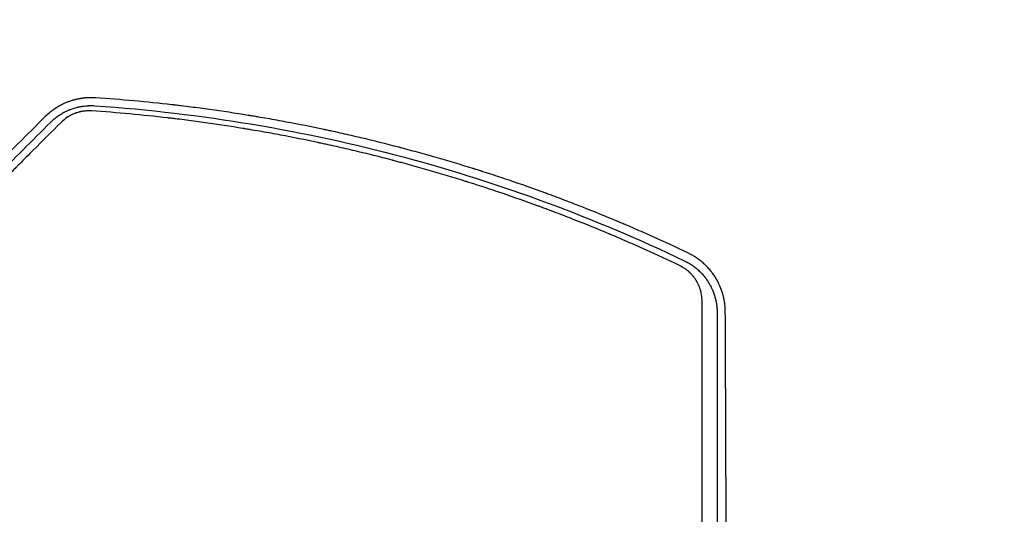
# Model space of a CAD drawing. Units: millimetres. Extents: x -4774 to 5410, y -4819 to 3103.
# Drawn here: x -518 to 118, y 1222 to 1541 of the extents above; entities that cross this region are included whole.
import ezdxf

# ---------------------------------------------------------------- set-up
doc = ezdxf.new("R2010")
doc.units = ezdxf.units.MM
doc.header["$LTSCALE"] = 20
doc.layers.add('2d', color=230, linetype='Continuous')
doc.layers.add('EN-Free_Space_Hatch', color=10, linetype='Continuous')

msp = doc.modelspace()

# ---------------------------------------------------------------- hatches: boundary and pattern name
at = {"layer": 'EN-Free_Space_Hatch'}
h = msp.add_hatch(dxfattribs=at)
h.set_pattern_fill('ANSI31', color=256, scale=100)
h.set_pattern_definition([(134.5466, (-541.24, -2823.33), (-226.276, -222.723), [])])
edge = h.paths.add_edge_path()
edge.add_line((-530, -1403.21), (-541.24, -2823.33))
edge.add_arc((-1541.21, -2815.42), 1000, 179.54656, 359.54656, ccw=False)
edge.add_line((-2541.18, -2807.5), (-2529.94, -1387.39))
edge.add_arc((-530, -1403.21), 2000, 135, 179.54656, ccw=False)
edge.add_line((-1944.21, 11), (-1532.18, 423.04))
edge.add_arc((-825.07, -284.07), 1000, -45, 135, ccw=False)
edge.add_line((-117.96, -991.18), (-530, -1403.21))
edge = h.paths.add_edge_path()
edge.add_line((1812, 1541), (3910.01, 1541))
edge.add_arc((3910.01, 541), 1000, 0, 90, ccw=False)
edge.add_arc((3910.01, 541), 1000, -90, 0, ccw=False)
edge.add_line((3910.01, -459), (1812, -459))
edge.add_arc((1812, 541), 1000, 180, 270, ccw=False)
edge.add_arc((1812, 541), 1000, 90, 180, ccw=False)

# ---------------------------------------------------------------- linework, layer by layer
at = {"layer": '2d'}
for points, knots in [([(-469.14, 1490.82), (-470.67, 1490.92), (-472.18, 1490.94), (-474.43, 1490.85), (-475.56, 1490.77), (-476.85, 1490.63), (-477.41, 1490.56), (-477.78, 1490.5), (-477.96, 1490.48), (-478.89, 1490.34), (-479.64, 1490.21), (-480.75, 1489.98), (-481.31, 1489.86), (-481.86, 1489.72), (-482.22, 1489.63), (-482.4, 1489.59), (-483.31, 1489.35), (-484.04, 1489.14), (-485.11, 1488.79), (-485.65, 1488.61), (-486.27, 1488.39), (-486.53, 1488.29), (-486.71, 1488.23), (-486.8, 1488.19), (-487.58, 1487.9), (-488.61, 1487.47), (-489.79, 1486.93), (-490.37, 1486.65), (-490.62, 1486.52), (-490.79, 1486.44), (-490.87, 1486.4), (-491.6, 1486.03), (-492.25, 1485.68), (-493.21, 1485.12), (-493.53, 1484.94), (-494, 1484.65), (-494.24, 1484.5), (-494.51, 1484.32), (-494.65, 1484.24), (-494.71, 1484.2), (-494.75, 1484.17), (-494.76, 1484.16), (-495.13, 1483.93), (-495.44, 1483.71), (-495.89, 1483.4), (-496.11, 1483.25), (-496.35, 1483.08), (-496.47, 1482.99), (-496.52, 1482.96), (-496.56, 1482.93), (-496.57, 1482.92), (-496.88, 1482.7), (-497.31, 1482.38), (-497.81, 1481.99), (-498.06, 1481.79), (-498.18, 1481.7), (-498.23, 1481.65), (-498.27, 1481.62), (-498.29, 1481.61), (-499.36, 1480.74), (-500.43, 1479.79), (-501.49, 1478.74)], [0, 0, 0, 0, 0.125, 0.125, 0.1875, 0.21875, 0.234375, 0.234375, 0.25, 0.25, 0.3125, 0.3125, 0.34375, 0.359375, 0.359375, 0.375, 0.375, 0.4375, 0.4375, 0.46875, 0.484375, 0.492187, 0.492187, 0.5, 0.5, 0.5625, 0.59375, 0.609375, 0.617187, 0.617187, 0.625, 0.625, 0.6875, 0.6875, 0.71875, 0.71875, 0.734375, 0.742187, 0.746094, 0.748047, 0.748047, 0.75, 0.75, 0.78125, 0.78125, 0.796875, 0.804687, 0.808594, 0.810547, 0.810547, 0.8125, 0.8125, 0.84375, 0.859375, 0.867187, 0.871094, 0.873047, 0.873047, 0.875, 0.875, 1, 1, 1, 1]), ([(-86.38, 1390.63), (-94.1, 1394.31), (-101.75, 1397.84), (-113.13, 1402.94), (-116.91, 1404.61), (-122.55, 1407.05), (-125.36, 1408.27), (-128.63, 1409.66), (-130.27, 1410.35), (-131.08, 1410.69), (-131.43, 1410.84), (-131.67, 1410.94), (-131.78, 1410.98), (-139.44, 1414.2), (-147.07, 1417.3), (-158.64, 1421.85), (-164.46, 1424.1), (-171.31, 1426.67), (-174.75, 1427.94), (-176.47, 1428.58), (-177.34, 1428.89), (-177.71, 1429.03), (-177.95, 1429.12), (-178.07, 1429.17), (-186.2, 1432.13), (-194.12, 1434.92), (-205.89, 1438.91), (-209.79, 1440.2), (-215.62, 1442.1), (-218.53, 1443.04), (-221.91, 1444.11), (-223.59, 1444.64), (-224.43, 1444.91), (-224.86, 1445.04), (-225.04, 1445.1), (-225.16, 1445.13), (-225.22, 1445.15), (-233.12, 1447.62), (-244.98, 1451.18), (-258.99, 1455.12), (-266.05, 1457.03), (-269.58, 1457.98), (-271.36, 1458.44), (-272.24, 1458.68), (-272.62, 1458.78), (-272.88, 1458.84), (-273, 1458.87), (-281.36, 1461.06), (-289.51, 1463.09), (-301.62, 1465.95), (-307.65, 1467.33), (-314.62, 1468.87), (-318.1, 1469.63), (-319.83, 1470), (-320.7, 1470.18), (-321.07, 1470.26), (-321.32, 1470.31), (-321.44, 1470.34), (-329.6, 1472.07), (-337.7, 1473.68), (-349.92, 1475.97), (-356.05, 1477.08), (-363.24, 1478.32), (-366.85, 1478.92), (-368.65, 1479.22), (-369.55, 1479.36), (-369.94, 1479.43), (-370.2, 1479.47), (-370.33, 1479.49), (-378.84, 1480.88), (-387.13, 1482.12), (-399.44, 1483.82), (-405.56, 1484.63), (-412.64, 1485.51), (-416.17, 1485.93), (-417.93, 1486.13), (-418.81, 1486.23), (-419.18, 1486.28), (-419.43, 1486.31), (-419.56, 1486.32), (-436.01, 1488.21), (-452.5, 1489.71), (-469.14, 1490.82)], [0, 0, 0, 0, 0.0625, 0.0625, 0.09375, 0.09375, 0.109375, 0.117187, 0.121094, 0.123047, 0.124023, 0.124023, 0.125, 0.125, 0.1875, 0.1875, 0.21875, 0.234375, 0.242187, 0.246094, 0.248047, 0.249023, 0.249023, 0.25, 0.25, 0.3125, 0.3125, 0.34375, 0.34375, 0.359375, 0.367187, 0.371094, 0.373047, 0.374023, 0.374512, 0.374512, 0.375, 0.375, 0.4375, 0.46875, 0.484375, 0.492187, 0.496094, 0.498047, 0.499023, 0.499023, 0.5, 0.5, 0.5625, 0.5625, 0.59375, 0.609375, 0.617187, 0.621094, 0.623047, 0.624023, 0.624023, 0.625, 0.625, 0.6875, 0.6875, 0.71875, 0.734375, 0.742187, 0.746094, 0.748047, 0.749023, 0.749023, 0.75, 0.75, 0.8125, 0.8125, 0.84375, 0.859375, 0.867187, 0.871094, 0.873047, 0.874023, 0.874023, 0.875, 0.875, 1, 1, 1, 1]), ([(-498.02, 1475.1), (-497.54, 1475.57), (-497.07, 1476.01), (-496.37, 1476.63), (-496.03, 1476.93), (-495.63, 1477.26), (-495.43, 1477.42), (-495.33, 1477.5), (-495.29, 1477.54), (-495.26, 1477.56), (-495.24, 1477.57), (-494.98, 1477.78), (-494.61, 1478.08), (-494.17, 1478.41), (-493.95, 1478.57), (-493.83, 1478.65), (-493.78, 1478.69), (-493.76, 1478.71), (-493.74, 1478.72), (-493.73, 1478.73), (-493.51, 1478.89), (-493.27, 1479.06), (-492.88, 1479.33), (-492.74, 1479.42), (-492.53, 1479.56), (-492.42, 1479.63), (-492.29, 1479.72), (-492.22, 1479.76), (-492.19, 1479.78), (-492.17, 1479.8), (-492.16, 1479.8), (-491.61, 1480.16), (-491.06, 1480.5), (-490.22, 1480.98), (-489.79, 1481.22), (-489.37, 1481.45), (-489.08, 1481.6), (-488.94, 1481.68), (-488.21, 1482.05), (-487.32, 1482.47), (-486.26, 1482.93), (-485.79, 1483.12), (-485.49, 1483.24), (-485.33, 1483.3), (-483.92, 1483.84), (-482.64, 1484.25), (-480.69, 1484.76), (-480.04, 1484.91), (-479.05, 1485.12), (-478.73, 1485.18), (-478.23, 1485.27), (-477.99, 1485.31), (-477.74, 1485.35), (-477.58, 1485.37), (-477.5, 1485.39), (-476.75, 1485.5), (-475.76, 1485.62), (-474.59, 1485.72), (-474.01, 1485.75), (-473.76, 1485.77), (-473.6, 1485.78), (-473.51, 1485.78), (-472.13, 1485.84), (-470.8, 1485.82), (-469.44, 1485.74)], [0, 0, 0, 0, 0.0625, 0.0625, 0.09375, 0.109375, 0.117188, 0.121094, 0.123047, 0.123047, 0.125, 0.125, 0.15625, 0.171875, 0.179688, 0.183594, 0.185547, 0.186523, 0.186523, 0.1875, 0.1875, 0.21875, 0.21875, 0.234375, 0.234375, 0.242188, 0.246094, 0.248047, 0.249023, 0.249023, 0.25, 0.25, 0.3125, 0.3125, 0.34375, 0.359375, 0.359375, 0.375, 0.375, 0.4375, 0.46875, 0.484375, 0.484375, 0.5, 0.5, 0.625, 0.625, 0.6875, 0.6875, 0.71875, 0.71875, 0.734375, 0.742188, 0.742188, 0.75, 0.75, 0.8125, 0.84375, 0.859375, 0.867188, 0.867188, 0.875, 0.875, 1, 1, 1, 1]), ([(-471.53, 1482.38), (-472.46, 1482.44), (-473.39, 1482.45), (-474.77, 1482.4), (-475.47, 1482.35), (-476.16, 1482.27), (-476.62, 1482.22), (-476.84, 1482.19), (-477.54, 1482.08), (-478.23, 1481.96), (-479.03, 1481.78), (-479.37, 1481.7), (-479.6, 1481.64), (-479.72, 1481.61), (-480.28, 1481.46), (-480.94, 1481.27), (-481.6, 1481.04), (-482.03, 1480.89), (-482.25, 1480.81), (-482.89, 1480.56), (-483.53, 1480.3), (-484.15, 1480.01), (-484.56, 1479.81), (-484.76, 1479.71), (-485.36, 1479.4), (-485.96, 1479.07), (-486.63, 1478.67), (-486.97, 1478.46), (-487.11, 1478.37), (-487.21, 1478.3), (-487.25, 1478.27), (-488.76, 1477.28), (-490.11, 1476.19), (-491.34, 1474.95)], [0, 0, 0, 0, 0.125, 0.125, 0.1875, 0.21875, 0.21875, 0.25, 0.25, 0.3125, 0.34375, 0.359375, 0.359375, 0.375, 0.375, 0.4375, 0.46875, 0.46875, 0.5, 0.5, 0.5625, 0.59375, 0.59375, 0.625, 0.625, 0.6875, 0.71875, 0.734375, 0.742188, 0.742188, 0.75, 0.75, 1, 1, 1, 1]), ([(-91.76, 1382.46), (-99.14, 1385.99), (-106.61, 1389.46), (-117.92, 1394.54), (-123.61, 1397.06), (-130.29, 1399.94), (-133.64, 1401.38), (-135.32, 1402.09), (-136.16, 1402.44), (-136.53, 1402.6), (-136.77, 1402.7), (-136.89, 1402.75), (-144.58, 1405.99), (-152.21, 1409.1), (-163.74, 1413.64), (-169.53, 1415.87), (-176.31, 1418.43), (-179.71, 1419.69), (-181.41, 1420.32), (-182.26, 1420.63), (-182.63, 1420.77), (-182.87, 1420.86), (-182.99, 1420.9), (-190.78, 1423.75), (-198.52, 1426.49), (-210.24, 1430.47), (-216.12, 1432.44), (-223.04, 1434.68), (-226.51, 1435.78), (-228.25, 1436.33), (-229.12, 1436.61), (-229.56, 1436.74), (-229.74, 1436.8), (-229.87, 1436.84), (-229.93, 1436.86), (-237.81, 1439.33), (-245.68, 1441.7), (-257.56, 1445.12), (-263.51, 1446.8), (-270.5, 1448.7), (-273.99, 1449.63), (-275.75, 1450.09), (-276.62, 1450.33), (-277.06, 1450.44), (-277.25, 1450.49), (-277.37, 1450.52), (-277.44, 1450.54), (-285.36, 1452.62), (-293.3, 1454.61), (-305.31, 1457.46), (-311.34, 1458.85), (-318.43, 1460.43), (-321.98, 1461.2), (-323.76, 1461.58), (-324.65, 1461.77), (-325.09, 1461.87), (-325.28, 1461.91), (-325.41, 1461.93), (-325.48, 1461.95), (-333.51, 1463.66), (-341.52, 1465.26), (-353.61, 1467.54), (-359.68, 1468.64), (-366.78, 1469.87), (-370.34, 1470.47), (-372.12, 1470.76), (-373.01, 1470.91), (-373.45, 1470.98), (-373.64, 1471.02), (-373.77, 1471.04), (-373.84, 1471.05), (-381.87, 1472.36), (-389.91, 1473.59), (-402.08, 1475.29), (-408.19, 1476.11), (-415.36, 1477.01), (-418.96, 1477.44), (-420.76, 1477.65), (-421.66, 1477.76), (-422.11, 1477.81), (-422.31, 1477.83), (-422.43, 1477.85), (-422.5, 1477.86), (-438.73, 1479.74), (-455.05, 1481.25), (-471.53, 1482.38)], [0, 0, 0, 0, 0.0625, 0.0625, 0.09375, 0.109375, 0.117187, 0.121094, 0.123047, 0.124023, 0.124023, 0.125, 0.125, 0.1875, 0.1875, 0.21875, 0.234375, 0.242187, 0.246094, 0.248047, 0.249023, 0.249023, 0.25, 0.25, 0.3125, 0.3125, 0.34375, 0.359375, 0.367187, 0.371094, 0.373047, 0.374023, 0.374512, 0.374512, 0.375, 0.375, 0.4375, 0.4375, 0.46875, 0.484375, 0.492187, 0.496094, 0.498047, 0.499023, 0.499512, 0.499512, 0.5, 0.5, 0.5625, 0.5625, 0.59375, 0.609375, 0.617188, 0.621094, 0.623047, 0.624023, 0.624512, 0.624512, 0.625, 0.625, 0.6875, 0.6875, 0.71875, 0.734375, 0.742188, 0.746094, 0.748047, 0.749023, 0.749512, 0.749512, 0.75, 0.75, 0.8125, 0.8125, 0.84375, 0.859375, 0.867188, 0.871094, 0.873047, 0.874023, 0.874512, 0.874512, 0.875, 0.875, 1, 1, 1, 1]), ([(-469.44, 1485.74), (-434.72, 1483.36), (-400.79, 1479.31), (-334.44, 1468.18), (-302.01, 1461.11), (-238.62, 1444.17), (-207.65, 1434.3), (-147.13, 1411.92), (-117.58, 1399.41), (-88.74, 1385.61)], [0, 0, 0, 0, 0.25, 0.25, 0.5, 0.5, 0.75, 0.75, 1, 1, 1, 1]), ([(-501.49, 1478.74), (-507.34, 1472.94), (-513.24, 1467.07), (-522.2, 1458.17), (-526.71, 1453.69), (-532, 1448.43), (-534.66, 1445.79), (-535.99, 1444.46), (-536.66, 1443.8), (-536.99, 1443.47), (-537.13, 1443.33), (-537.23, 1443.23), (-537.28, 1443.19), (-549.21, 1431.32), (-561.31, 1419.29), (-573.61, 1407.05)], [0, 0, 0, 0, 0.25, 0.25, 0.375, 0.4375, 0.46875, 0.484375, 0.492187, 0.496094, 0.498047, 0.498047, 0.5, 0.5, 1, 1, 1, 1]), ([(-569.89, 1403.19), (-564.48, 1408.61), (-560.26, 1412.82), (-555.72, 1417.37), (-554.5, 1418.59), (-553.11, 1419.97), (-552.73, 1420.36), (-552.25, 1420.83), (-552.04, 1421.04), (-551.85, 1421.24), (-551.76, 1421.32), (-551.72, 1421.36), (-551.7, 1421.38), (-551.69, 1421.39), (-551.69, 1421.4), (-551.69, 1421.4), (-551.69, 1421.4), (-551.69, 1421.4), (-551.69, 1421.4), (-548.67, 1424.42), (-544.15, 1428.94), (-538.89, 1434.21), (-536.26, 1436.84), (-534.94, 1438.15), (-534.38, 1438.71), (-534.01, 1439.09), (-533.82, 1439.28), (-521.72, 1451.38), (-509.85, 1463.26), (-498.02, 1475.1)], [0, 0, 0, 0, 0.125, 0.125, 0.1875, 0.1875, 0.21875, 0.21875, 0.234375, 0.242188, 0.246094, 0.248047, 0.249023, 0.249512, 0.249756, 0.249878, 0.249939, 0.249939, 0.25, 0.25, 0.375, 0.4375, 0.46875, 0.484375, 0.492188, 0.492188, 0.5, 0.5, 1, 1, 1, 1]), ([(-491.34, 1474.95), (-497.33, 1468.96), (-503.31, 1462.98), (-512.27, 1454.02), (-515.25, 1451.03), (-518.61, 1447.67), (-519.17, 1447.11), (-519.73, 1446.55), (-520.1, 1446.18), (-520.29, 1445.99), (-521.24, 1445.03), (-523.53, 1442.74), (-525.82, 1440.46), (-539.53, 1426.73), (-551.69, 1414.57), (-563.83, 1402.43)], [0, 0, 0, 0, 0.25, 0.25, 0.375, 0.375, 0.390625, 0.398438, 0.398438, 0.40625, 0.40625, 0.4375, 0.5, 0.5, 1, 1, 1, 1]), ([(-62.24, 1352.61), (-62.24, 1353.02), (-62.25, 1353.46), (-62.28, 1354.16), (-62.29, 1354.4), (-62.31, 1354.77), (-62.32, 1354.96), (-62.33, 1355.18), (-62.34, 1355.29), (-62.34, 1355.35), (-62.35, 1355.38), (-62.35, 1355.39), (-62.35, 1355.4), (-62.35, 1355.4), (-62.4, 1356.08), (-62.45, 1356.65), (-62.53, 1357.35), (-62.56, 1357.56), (-62.59, 1357.83), (-62.6, 1357.91), (-62.62, 1358.03), (-62.63, 1358.08), (-62.63, 1358.14), (-62.64, 1358.17), (-62.64, 1358.18), (-62.64, 1358.19), (-62.64, 1358.2), (-62.64, 1358.2), (-62.77, 1359.13), (-62.93, 1360.06), (-63.22, 1361.45), (-63.33, 1361.91), (-63.49, 1362.61), (-63.58, 1362.95), (-63.69, 1363.35), (-63.74, 1363.55), (-63.77, 1363.65), (-63.78, 1363.7), (-63.79, 1363.73), (-63.79, 1363.74), (-63.79, 1363.75), (-63.8, 1363.75), (-63.8, 1363.75), (-63.82, 1363.83), (-63.89, 1364.1), (-64.1, 1364.78), (-64.18, 1365.06), (-64.34, 1365.54), (-64.39, 1365.71), (-64.48, 1365.98), (-64.53, 1366.12), (-64.59, 1366.3), (-64.62, 1366.38), (-64.64, 1366.43), (-64.65, 1366.45), (-64.65, 1366.46), (-64.65, 1366.47), (-64.65, 1366.47), (-64.8, 1366.89), (-64.96, 1367.32), (-65.22, 1367.99), (-65.36, 1368.33), (-65.53, 1368.74), (-65.6, 1368.91), (-65.64, 1369), (-65.66, 1369.05), (-65.68, 1369.1), (-65.69, 1369.12), (-65.7, 1369.13), (-65.7, 1369.14), (-65.7, 1369.14), (-66.26, 1370.44), (-66.8, 1371.52), (-67.49, 1372.82), (-67.71, 1373.2), (-67.99, 1373.69), (-68.08, 1373.84), (-68.2, 1374.05), (-68.24, 1374.12), (-68.3, 1374.21), (-68.33, 1374.26), (-68.36, 1374.31), (-68.37, 1374.33), (-68.38, 1374.35), (-68.39, 1374.35), (-68.39, 1374.35), (-68.39, 1374.36), (-68.39, 1374.36), (-68.71, 1374.88), (-69.01, 1375.35), (-69.42, 1375.97), (-69.55, 1376.16), (-69.73, 1376.43), (-69.82, 1376.56), (-69.92, 1376.71), (-69.97, 1376.78), (-69.99, 1376.81), (-70.01, 1376.83), (-70.01, 1376.83), (-70.01, 1376.84), (-70.02, 1376.84), (-70.33, 1377.28), (-70.63, 1377.7), (-71.09, 1378.29), (-71.31, 1378.58), (-71.57, 1378.91), (-71.7, 1379.07), (-71.77, 1379.15), (-71.8, 1379.19), (-71.81, 1379.2), (-71.82, 1379.21), (-71.83, 1379.22), (-72.53, 1380.08), (-73.23, 1380.87), (-74.29, 1381.98), (-74.64, 1382.33), (-75.16, 1382.84), (-75.42, 1383.09), (-75.69, 1383.34), (-75.82, 1383.46), (-75.86, 1383.5), (-75.92, 1383.56), (-75.96, 1383.59), (-75.99, 1383.62), (-76.01, 1383.64), (-76.02, 1383.65), (-76.03, 1383.65), (-76.85, 1384.4), (-77.67, 1385.09), (-78.89, 1386.05), (-79.5, 1386.51), (-80.2, 1387.02), (-80.55, 1387.26), (-80.73, 1387.38), (-80.82, 1387.44), (-80.85, 1387.46), (-80.88, 1387.48), (-80.89, 1387.49), (-82.69, 1388.7), (-84.52, 1389.74), (-86.38, 1390.63)], [0, 0, 0, 0, 0.03125, 0.03125, 0.046875, 0.046875, 0.054688, 0.058594, 0.060547, 0.061523, 0.062012, 0.062256, 0.062256, 0.0625, 0.0625, 0.09375, 0.09375, 0.109375, 0.109375, 0.117188, 0.117188, 0.121094, 0.123047, 0.124023, 0.124512, 0.124756, 0.124756, 0.125, 0.125, 0.1875, 0.1875, 0.21875, 0.21875, 0.234375, 0.242188, 0.246094, 0.248047, 0.249023, 0.249512, 0.249756, 0.249878, 0.249878, 0.25, 0.25, 0.28125, 0.28125, 0.296875, 0.296875, 0.304687, 0.304687, 0.308594, 0.310547, 0.311523, 0.312012, 0.312256, 0.312378, 0.312378, 0.3125, 0.3125, 0.34375, 0.34375, 0.359375, 0.367187, 0.371094, 0.371094, 0.373047, 0.374023, 0.374512, 0.374756, 0.374756, 0.375, 0.375, 0.4375, 0.4375, 0.46875, 0.46875, 0.484375, 0.484375, 0.492188, 0.492188, 0.496094, 0.498047, 0.499023, 0.499512, 0.499756, 0.499878, 0.499878, 0.5, 0.5, 0.53125, 0.53125, 0.546875, 0.546875, 0.554688, 0.558594, 0.560547, 0.561523, 0.562012, 0.562256, 0.562256, 0.5625, 0.5625, 0.59375, 0.59375, 0.609375, 0.617188, 0.621094, 0.623047, 0.624023, 0.624512, 0.624512, 0.625, 0.625, 0.6875, 0.6875, 0.71875, 0.71875, 0.734375, 0.742188, 0.742188, 0.746094, 0.746094, 0.748047, 0.749023, 0.749512, 0.749512, 0.75, 0.75, 0.8125, 0.8125, 0.84375, 0.859375, 0.867188, 0.871094, 0.873047, 0.874023, 0.874023, 0.875, 0.875, 1, 1, 1, 1]), ([(-77.27, 1359.47), (-77.27, 1360.02), (-77.3, 1360.85), (-77.37, 1361.81), (-77.43, 1362.29), (-77.45, 1362.49), (-77.47, 1362.63), (-77.47, 1362.7), (-77.56, 1363.33), (-77.69, 1364.16), (-77.9, 1365.12), (-78, 1365.53), (-78.07, 1365.8), (-78.1, 1365.94), (-78.29, 1366.63), (-78.54, 1367.45), (-78.88, 1368.39), (-79.06, 1368.86), (-79.14, 1369.05), (-79.19, 1369.19), (-79.22, 1369.25), (-79.48, 1369.86), (-79.84, 1370.66), (-80.32, 1371.57), (-80.57, 1372.02), (-80.7, 1372.24), (-80.76, 1372.34), (-80.79, 1372.4), (-80.81, 1372.43), (-81.14, 1372.99), (-81.63, 1373.75), (-82.24, 1374.6), (-82.56, 1375.02), (-82.72, 1375.23), (-82.79, 1375.31), (-82.84, 1375.37), (-82.86, 1375.4), (-83.27, 1375.91), (-83.87, 1376.61), (-84.63, 1377.39), (-85.02, 1377.77), (-85.19, 1377.93), (-85.3, 1378.04), (-85.36, 1378.09), (-85.89, 1378.58), (-86.61, 1379.21), (-87.49, 1379.88), (-87.93, 1380.21), (-88.13, 1380.34), (-88.26, 1380.43), (-88.32, 1380.48), (-89.45, 1381.25), (-90.57, 1381.89), (-91.76, 1382.46)], [0, 0, 0, 0, 0.0625, 0.09375, 0.109375, 0.117187, 0.117187, 0.125, 0.125, 0.1875, 0.21875, 0.234375, 0.234375, 0.25, 0.25, 0.3125, 0.34375, 0.359375, 0.367188, 0.367188, 0.375, 0.375, 0.4375, 0.46875, 0.484375, 0.492188, 0.496094, 0.496094, 0.5, 0.5, 0.5625, 0.59375, 0.609375, 0.617188, 0.621094, 0.621094, 0.625, 0.625, 0.6875, 0.71875, 0.734375, 0.742188, 0.742188, 0.75, 0.75, 0.8125, 0.84375, 0.859375, 0.867188, 0.867188, 0.875, 0.875, 1, 1, 1, 1]), ([(-88.74, 1385.61), (-87.89, 1385.21), (-87.07, 1384.78), (-85.85, 1384.09), (-85.24, 1383.73), (-84.55, 1383.29), (-84.21, 1383.06), (-84.03, 1382.95), (-83.96, 1382.9), (-83.91, 1382.86), (-83.89, 1382.85), (-83.14, 1382.34), (-82.42, 1381.81), (-81.34, 1380.96), (-80.8, 1380.52), (-80.18, 1379.98), (-79.87, 1379.71), (-79.71, 1379.56), (-79.63, 1379.49), (-79.6, 1379.46), (-79.58, 1379.44), (-79.57, 1379.43), (-78.91, 1378.83), (-78.28, 1378.21), (-77.35, 1377.22), (-77.04, 1376.88), (-76.66, 1376.45), (-76.58, 1376.36), (-76.45, 1376.2), (-76.24, 1375.96), (-75.76, 1375.39), (-75.35, 1374.86), (-74.94, 1374.32), (-74.8, 1374.14), (-74.63, 1373.91), (-74.6, 1373.86), (-74.54, 1373.77), (-74.44, 1373.64), (-74.23, 1373.34), (-74.03, 1373.05), (-73.9, 1372.86), (-73.88, 1372.84), (-73.88, 1372.82), (-73.85, 1372.79), (-73.8, 1372.71), (-73.68, 1372.52), (-73.58, 1372.37), (-73.39, 1372.08), (-73.27, 1371.9), (-73.11, 1371.64), (-73.06, 1371.56), (-72.96, 1371.4), (-72.91, 1371.32), (-72.5, 1370.63), (-72.08, 1369.9), (-71.59, 1368.94), (-71.52, 1368.82), (-71.46, 1368.69), (-71.45, 1368.66), (-71.44, 1368.65), (-71.42, 1368.62), (-71.39, 1368.56), (-71.27, 1368.31), (-71.07, 1367.9), (-70.85, 1367.42), (-70.69, 1367.07), (-70.62, 1366.89), (-70.58, 1366.81), (-70.56, 1366.76), (-70.55, 1366.73), (-70.37, 1366.31), (-70.21, 1365.92), (-69.98, 1365.34), (-69.91, 1365.15), (-69.82, 1364.92), (-69.81, 1364.87), (-69.77, 1364.77), (-69.71, 1364.61), (-69.51, 1364.05), (-69.35, 1363.55), (-69.16, 1362.97), (-69.07, 1362.68), (-68.99, 1362.39), (-68.94, 1362.21), (-68.91, 1362.11), (-68.67, 1361.26), (-68.48, 1360.48), (-68.23, 1359.28), (-68.15, 1358.87), (-68.04, 1358.26), (-67.99, 1357.95), (-67.93, 1357.59), (-67.91, 1357.4), (-67.89, 1357.31), (-67.89, 1357.27), (-67.88, 1357.25), (-67.88, 1357.23), (-67.82, 1356.76), (-67.76, 1356.33), (-67.7, 1355.73), (-67.68, 1355.54), (-67.66, 1355.26), (-67.65, 1355.13), (-67.63, 1354.97), (-67.63, 1354.91), (-67.62, 1354.86), (-67.62, 1354.84), (-67.61, 1354.64), (-67.6, 1354.45), (-67.58, 1354.15), (-67.57, 1354), (-67.56, 1353.81), (-67.56, 1353.72), (-67.55, 1353.67), (-67.55, 1353.65), (-67.55, 1353.64), (-67.55, 1353.63), (-67.55, 1353.53), (-67.54, 1353.39), (-67.54, 1353.21), (-67.53, 1353.12), (-67.53, 1353.07), (-67.53, 1353.05), (-67.53, 1353.04), (-67.53, 1353.03), (-67.53, 1353.03), (-67.53, 1353.03), (-67.52, 1352.63), (-67.52, 1352.43), (-67.52, 1352.43)], [0, 0, 0, 0, 0.0625, 0.0625, 0.09375, 0.109375, 0.117187, 0.121094, 0.123047, 0.123047, 0.125, 0.125, 0.1875, 0.1875, 0.21875, 0.234375, 0.242187, 0.246094, 0.248047, 0.249023, 0.249023, 0.25, 0.25, 0.3125, 0.3125, 0.34375, 0.34375, 0.351562, 0.351562, 0.359375, 0.375, 0.40625, 0.40625, 0.421875, 0.421875, 0.425781, 0.425781, 0.429687, 0.4375, 0.453125, 0.454102, 0.454102, 0.455078, 0.455078, 0.457031, 0.460937, 0.46875, 0.46875, 0.484375, 0.484375, 0.492187, 0.492187, 0.5, 0.5, 0.5625, 0.5625, 0.570312, 0.571289, 0.571289, 0.572266, 0.572266, 0.574219, 0.578125, 0.59375, 0.609375, 0.617187, 0.621094, 0.623047, 0.623047, 0.625, 0.625, 0.65625, 0.65625, 0.671875, 0.671875, 0.675781, 0.675781, 0.679687, 0.6875, 0.71875, 0.71875, 0.734375, 0.742187, 0.742187, 0.75, 0.75, 0.8125, 0.8125, 0.84375, 0.84375, 0.859375, 0.867187, 0.871094, 0.873047, 0.874023, 0.874023, 0.875, 0.875, 0.90625, 0.90625, 0.921875, 0.921875, 0.929687, 0.933594, 0.935547, 0.935547, 0.9375, 0.9375, 0.953125, 0.953125, 0.960937, 0.964844, 0.966797, 0.967773, 0.968262, 0.968262, 0.96875, 0.96875, 0.976562, 0.980469, 0.982422, 0.983398, 0.983887, 0.984131, 0.984253, 0.984253, 0.984375, 0.984375, 1, 1, 1, 1]), ([(-77.32, 1093.07), (-77.32, 1098.74), (-77.32, 1104.48), (-77.32, 1113.18), (-77.32, 1117.55), (-77.32, 1122.69), (-77.32, 1125.27), (-77.32, 1126.57), (-77.32, 1127.21), (-77.32, 1127.54), (-77.32, 1127.7), (-77.32, 1127.77), (-77.32, 1127.81), (-77.32, 1127.84), (-77.32, 1133.48), (-77.32, 1139.16), (-77.31, 1147.77), (-77.31, 1152.09), (-77.31, 1157.17), (-77.31, 1159.72), (-77.31, 1160.99), (-77.31, 1161.63), (-77.31, 1161.95), (-77.31, 1162.11), (-77.31, 1162.18), (-77.31, 1162.22), (-77.31, 1162.25), (-77.31, 1173.14), (-77.31, 1184.21), (-77.31, 1201.11), (-77.3, 1206.8), (-77.3, 1215.39), (-77.3, 1219.71), (-77.3, 1224.78), (-77.3, 1227.32), (-77.3, 1228.59), (-77.3, 1229.22), (-77.3, 1229.54), (-77.3, 1229.7), (-77.3, 1229.77), (-77.3, 1229.81), (-77.3, 1229.84), (-77.3, 1240.5), (-77.3, 1251.31), (-77.29, 1267.76), (-77.29, 1273.29), (-77.29, 1281.64), (-77.29, 1285.83), (-77.29, 1290.74), (-77.29, 1293.2), (-77.29, 1294.43), (-77.29, 1295.05), (-77.29, 1295.36), (-77.29, 1295.51), (-77.29, 1295.58), (-77.29, 1295.62), (-77.29, 1295.64), (-77.28, 1316.42), (-77.28, 1337.73), (-77.27, 1359.47)], [0, 0, 0, 0, 0.0625, 0.0625, 0.09375, 0.109375, 0.117187, 0.121094, 0.123047, 0.124023, 0.124512, 0.124756, 0.124756, 0.125, 0.125, 0.1875, 0.1875, 0.21875, 0.234375, 0.242188, 0.246094, 0.248047, 0.249023, 0.249512, 0.249756, 0.249756, 0.25, 0.25, 0.375, 0.375, 0.4375, 0.4375, 0.46875, 0.484375, 0.492188, 0.496094, 0.498047, 0.499023, 0.499512, 0.499756, 0.499756, 0.5, 0.5, 0.625, 0.625, 0.6875, 0.6875, 0.71875, 0.734375, 0.742188, 0.746094, 0.748047, 0.749023, 0.749512, 0.749756, 0.749756, 0.75, 0.75, 1, 1, 1, 1]), ([(-67.52, 1352.43), (-67.52, 1351.27), (-67.52, 1349.4), (-67.52, 1345.5), (-67.52, 1344.02), (-67.52, 1341.52), (-67.52, 1340.64), (-67.52, 1339.26), (-67.52, 1338.55), (-67.52, 1337.69), (-67.52, 1337.25), (-67.52, 1337.03), (-67.52, 1336.92), (-67.52, 1336.86), (-67.52, 1336.84), (-67.52, 1336.82), (-67.52, 1336.82), (-67.52, 1336.81), (-67.52, 1334.28), (-67.52, 1331.7), (-67.53, 1327.76), (-67.53, 1325.78), (-67.53, 1323.43), (-67.53, 1322.24), (-67.53, 1321.65), (-67.53, 1321.35), (-67.53, 1321.23), (-67.53, 1321.14), (-67.53, 1321.1), (-67.53, 1315.86), (-67.53, 1310.6), (-67.53, 1302.63), (-67.53, 1298.62), (-67.53, 1293.9), (-67.53, 1291.53), (-67.53, 1290.35), (-67.53, 1289.75), (-67.53, 1289.46), (-67.53, 1289.31), (-67.53, 1289.24), (-67.53, 1289.2), (-67.53, 1289.18), (-67.54, 1278.84), (-67.54, 1268.24), (-67.54, 1251.93), (-67.54, 1246.43), (-67.54, 1238.06), (-67.55, 1233.86), (-67.55, 1228.9), (-67.55, 1226.41), (-67.55, 1225.16), (-67.55, 1224.54), (-67.55, 1224.22), (-67.55, 1224.07), (-67.55, 1224), (-67.55, 1223.96), (-67.55, 1223.93), (-67.55, 1202.58), (-67.55, 1180.61), (-67.56, 1135.4), (-67.56, 1112.16), (-67.56, 1088.29)], [0, 0, 0, 0, 0.03125, 0.03125, 0.046875, 0.046875, 0.054688, 0.054688, 0.058594, 0.060547, 0.061523, 0.062012, 0.062256, 0.062378, 0.062439, 0.062469, 0.062469, 0.0625, 0.0625, 0.09375, 0.09375, 0.109375, 0.117188, 0.121094, 0.123047, 0.124023, 0.124512, 0.124512, 0.125, 0.125, 0.1875, 0.1875, 0.21875, 0.234375, 0.242188, 0.246094, 0.248047, 0.249023, 0.249512, 0.249756, 0.249756, 0.25, 0.25, 0.375, 0.375, 0.4375, 0.4375, 0.46875, 0.484375, 0.492188, 0.496094, 0.498047, 0.499023, 0.499512, 0.499756, 0.499756, 0.5, 0.5, 0.75, 0.75, 1, 1, 1, 1]), ([(-61.35, 1088.42), (-61.38, 1100), (-61.4, 1111.45), (-61.45, 1128.45), (-61.46, 1134.08), (-61.49, 1142.49), (-61.5, 1146.68), (-61.51, 1151.54), (-61.52, 1153.97), (-61.52, 1155.19), (-61.52, 1155.79), (-61.52, 1156.1), (-61.52, 1156.23), (-61.52, 1156.31), (-61.52, 1156.35), (-61.56, 1167.84), (-61.59, 1179.13), (-61.64, 1195.82), (-61.66, 1201.35), (-61.69, 1209.58), (-61.7, 1213.68), (-61.71, 1218.43), (-61.72, 1220.8), (-61.73, 1221.99), (-61.73, 1222.58), (-61.73, 1222.88), (-61.73, 1223), (-61.73, 1223.09), (-61.73, 1223.13), (-61.77, 1234.39), (-61.81, 1245.46), (-61.87, 1261.82), (-61.89, 1267.24), (-61.92, 1275.3), (-61.93, 1279.32), (-61.95, 1283.98), (-61.96, 1286.31), (-61.96, 1287.47), (-61.97, 1288.05), (-61.97, 1288.34), (-61.97, 1288.46), (-61.97, 1288.54), (-61.97, 1288.58), (-62.05, 1310.7), (-62.15, 1332.02), (-62.24, 1352.61)], [0, 0, 0, 0, 0.125, 0.125, 0.1875, 0.1875, 0.21875, 0.234375, 0.242187, 0.246094, 0.248047, 0.249023, 0.249512, 0.249512, 0.25, 0.25, 0.375, 0.375, 0.4375, 0.4375, 0.46875, 0.484375, 0.492187, 0.496094, 0.498047, 0.499023, 0.499512, 0.499512, 0.5, 0.5, 0.625, 0.625, 0.6875, 0.6875, 0.71875, 0.734375, 0.742187, 0.746094, 0.748047, 0.749023, 0.749512, 0.749512, 0.75, 0.75, 1, 1, 1, 1])]:
    msp.add_open_spline(points, degree=3, knots=knots, dxfattribs=at)

doc.saveas('drawing.dxf')
